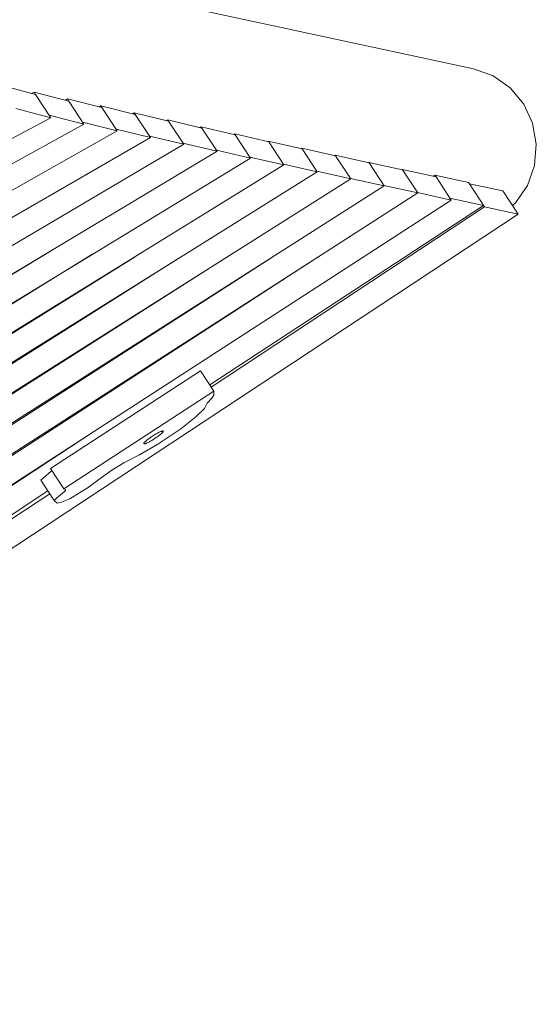
# Model space of a CAD drawing. Units: millimetres. Extents: x 280.6 to 337.6, y 161.6 to 227.9.
# Drawn here: x 323.7 to 325.9, y 182.6 to 186.9 of the extents above; entities that cross this region are included whole.
import ezdxf

# ---------------------------------------------------------------- set-up
doc = ezdxf.new("R2010")
doc.units = ezdxf.units.MM
doc.header["$MEASUREMENT"] = 0
doc.layers.add('Ebene 1', color=7, linetype='Continuous', lineweight=0)

# ---------------------------------------------------------------- blocks, each defined once
blk = doc.blocks.new('Block_0')
at = {"layer": 'Ebene 1', "color": 250, "lineweight": 9}
for p, q in [((323.1651, 187.184), (325.6483, 186.6491)), ((325.6483, 186.6491), (325.7326, 186.6188)), ((323.7684, 186.539), (323.6187, 186.5784)), ((325.7326, 186.6188), (325.8062, 186.5672)), ((323.7618, 186.5492), (323.7514, 186.5435)), ((323.7618, 186.5492), (323.7684, 186.539)), ((323.9107, 186.511), (323.7618, 186.5492)), ((323.8338, 186.4392), (323.7684, 186.539)), ((325.8062, 186.5672), (325.864, 186.4978)), ((323.905, 186.5197), (323.8963, 186.5147)), ((323.905, 186.5197), (323.9107, 186.511)), ((324.0533, 186.4825), (323.905, 186.5197)), ((323.976, 186.4113), (323.9107, 186.511)), ((325.864, 186.4978), (325.902, 186.4155)), ((323.6841, 186.4786), (323.8338, 186.4392)), ((324.0484, 186.4899), (324.041, 186.4856)), ((324.0484, 186.4899), (324.0533, 186.4825)), ((324.1961, 186.4536), (324.0484, 186.4899)), ((324.1185, 186.3829), (324.0533, 186.4825)), ((324.192, 186.46), (324.1856, 186.4562)), ((324.192, 186.46), (324.1961, 186.4536)), ((324.3391, 186.4245), (324.192, 186.46)), ((324.2613, 186.3541), (324.1961, 186.4536)), ((319.9494, 184.3801), (323.8338, 186.4392)), ((322.5286, 185.6179), (323.976, 186.4113)), ((323.8271, 186.4495), (323.976, 186.4113)), ((323.9703, 186.42), (324.1185, 186.3829)), ((324.3356, 186.4299), (324.3301, 186.4267)), ((324.3356, 186.4299), (324.3391, 186.4245)), ((324.4823, 186.3951), (324.3356, 186.4299)), ((324.4043, 186.325), (324.3391, 186.4245)), ((325.902, 186.4155), (325.9178, 186.3257)), ((319.9992, 184.0614), (324.1185, 186.3829)), ((324.1137, 186.3904), (324.2613, 186.3541)), ((324.4793, 186.3998), (324.4746, 186.3969)), ((324.4793, 186.3998), (324.4823, 186.3951)), ((324.6256, 186.3655), (324.4793, 186.3998)), ((324.5475, 186.2956), (324.4823, 186.3951)), ((324.623, 186.3695), (324.6191, 186.367)), ((324.623, 186.3695), (324.6256, 186.3655)), ((324.769, 186.3357), (324.623, 186.3695)), ((320.0682, 183.772), (324.4043, 186.325)), ((323.1937, 185.7381), (324.2613, 186.3541)), ((324.2571, 186.3605), (324.4043, 186.325)), ((324.4007, 186.3305), (324.5475, 186.2956)), ((324.6908, 186.2661), (324.6256, 186.3655)), ((324.7668, 186.3391), (324.7635, 186.337)), ((324.7668, 186.3391), (324.769, 186.3357)), ((324.9125, 186.3058), (324.7668, 186.3391)), ((324.8342, 186.2363), (324.769, 186.3357)), ((325.9178, 186.3257), (325.9101, 186.2347)), ((321.4998, 184.4696), (324.5475, 186.2956)), ((324.5444, 186.3003), (324.6908, 186.2661)), ((324.9107, 186.3087), (324.9079, 186.3069)), ((324.9107, 186.3087), (324.9125, 186.3058)), ((325.0561, 186.2758), (324.9107, 186.3087)), ((324.9777, 186.2064), (324.9125, 186.3058)), ((323.5341, 185.5623), (324.6908, 186.2661)), ((324.6881, 186.2701), (324.8342, 186.2363)), ((324.8319, 186.2397), (324.9777, 186.2064)), ((325.0546, 186.2782), (325.0523, 186.2767)), ((325.0546, 186.2782), (325.0561, 186.2758)), ((325.1998, 186.2457), (325.0546, 186.2782)), ((325.1212, 186.1764), (325.0561, 186.2758)), ((325.1985, 186.2476), (325.1966, 186.2464)), ((325.1985, 186.2476), (325.1998, 186.2457)), ((325.3435, 186.2155), (325.1985, 186.2476)), ((325.2649, 186.1463), (325.1998, 186.2457)), ((320.2646, 183.2646), (324.9777, 186.2064)), ((320.4966, 183.5613), (324.8342, 186.2363)), ((324.9758, 186.2093), (325.1212, 186.1764)), ((325.3425, 186.217), (325.341, 186.2161)), ((325.3425, 186.217), (325.3435, 186.2155)), ((325.4872, 186.1852), (325.3425, 186.217)), ((325.4086, 186.1161), (325.3435, 186.2155)), ((325.9101, 186.2347), (325.8796, 186.1486)), ((321.6237, 183.9697), (325.1212, 186.1764)), ((325.1197, 186.1788), (325.2649, 186.1463)), ((325.482, 186.1931), (325.4743, 186.1881)), ((325.482, 186.1931), (325.4872, 186.1852)), ((325.6265, 186.1618), (325.482, 186.1931)), ((325.5523, 186.0858), (325.4872, 186.1852)), ((325.6303, 186.156), (325.6265, 186.1618)), ((325.6303, 186.156), (325.6954, 186.0566)), ((325.7746, 186.1249), (325.6303, 186.156)), ((320.6987, 183.089), (325.4086, 186.1161)), ((323.5435, 185.0497), (325.2649, 186.1463)), ((325.2636, 186.1482), (325.4086, 186.1161)), ((325.4076, 186.1176), (325.5523, 186.0858)), ((325.8397, 186.0255), (325.7746, 186.1249)), ((325.8796, 186.1486), (325.8283, 186.0733)), ((324.0214, 185.094), (325.5523, 186.0858)), ((325.5471, 186.0938), (325.6916, 186.0624)), ((325.8283, 186.0733), (325.8156, 186.0623)), ((324.516, 185.292), (325.6916, 186.0624)), ((324.5224, 185.2823), (325.6954, 186.0566)), ((325.6954, 186.0566), (325.8397, 186.0255)), ((323.5957, 184.5443), (325.8397, 186.0255)), ((321.5093, 184.4537), (323.8393, 185.8713)), ((320.2732, 183.2422), (324.3835, 185.8356)), ((320.5089, 183.5414), (324.1958, 185.8426)), ((320.7088, 183.0734), (324.9847, 185.8437)), ((321.6319, 183.9567), (324.5775, 185.8334)), ((323.5358, 185.5594), (324.0144, 185.8545)), ((323.5467, 185.0447), (324.778, 185.8361)), ((323.8324, 184.9327), (324.4762, 185.353)), ((324.4762, 185.353), (324.5331, 185.2659)), ((324.5331, 185.2659), (323.8892, 184.8456)), ((324.505, 185.2136), (324.5252, 185.2356)), ((324.5252, 185.2356), (324.5334, 185.2483)), ((324.5334, 185.2483), (324.5331, 185.2659)), ((324.4565, 185.1554), (324.4936, 185.1913)), ((324.4936, 185.1913), (324.505, 185.2136)), ((324.392, 185.104), (324.4565, 185.1554)), ((324.2935, 185.0381), (324.392, 185.104)), ((322.3249, 183.9949), (324.0205, 185.0934)), ((322.3306, 183.986), (324.0214, 185.094)), ((324.2475, 185.056), (324.2504, 185.0583)), ((324.2504, 185.0583), (324.2535, 185.0606)), ((324.2535, 185.0606), (324.2567, 185.063)), ((324.2567, 185.063), (324.2601, 185.0654)), ((324.2601, 185.0654), (324.2636, 185.0679)), ((324.2636, 185.0679), (324.2672, 185.0703)), ((324.2672, 185.0703), (324.2708, 185.0727)), ((324.2711, 185.0564), (324.2675, 185.0542)), ((324.2708, 185.0727), (324.2745, 185.0751)), ((324.2748, 185.0587), (324.2711, 185.0564)), ((324.2745, 185.0751), (324.2781, 185.0774)), ((324.2785, 185.0611), (324.2748, 185.0587)), ((324.2781, 185.0774), (324.2818, 185.0796)), ((324.2821, 185.0635), (324.2785, 185.0611)), ((324.2818, 185.0796), (324.2853, 185.0817)), ((324.2857, 185.0659), (324.2821, 185.0635)), ((324.2853, 185.0817), (324.2888, 185.0837)), ((324.2892, 185.0684), (324.2857, 185.0659)), ((324.2888, 185.0837), (324.2922, 185.0856)), ((324.2926, 185.0708), (324.2892, 185.0684)), ((324.2922, 185.0856), (324.2955, 185.0873)), ((324.2958, 185.0732), (324.2926, 185.0708)), ((324.2955, 185.0873), (324.2986, 185.0889)), ((324.2989, 185.0755), (324.2958, 185.0732)), ((324.2986, 185.0889), (324.3015, 185.0903)), ((324.3018, 185.0778), (324.2989, 185.0755)), ((324.3015, 185.0903), (324.3042, 185.0916)), ((324.3045, 185.08), (324.3018, 185.0778)), ((324.3042, 185.0916), (324.3067, 185.0926)), ((324.307, 185.0821), (324.3045, 185.08)), ((324.3067, 185.0926), (324.309, 185.0935)), ((324.3092, 185.0841), (324.307, 185.0821)), ((324.309, 185.0935), (324.311, 185.0941)), ((324.3111, 185.086), (324.3092, 185.0841)), ((324.311, 185.0941), (324.3127, 185.0946)), ((324.3128, 185.0877), (324.3111, 185.086)), ((324.3127, 185.0946), (324.3141, 185.0948)), ((324.3142, 185.0892), (324.3128, 185.0877)), ((324.3141, 185.0948), (324.3152, 185.0948)), ((324.3153, 185.0906), (324.3142, 185.0892)), ((324.3152, 185.0948), (324.316, 185.0946)), ((324.3161, 185.0918), (324.3153, 185.0906)), ((324.316, 185.0946), (324.3165, 185.0942)), ((324.3165, 185.0928), (324.3161, 185.0918)), ((324.3165, 185.0942), (324.3167, 185.0936)), ((324.3167, 185.0936), (324.3165, 185.0928)), ((324.2143, 184.9913), (324.2935, 185.0381)), ((324.2327, 185.041), (324.2326, 185.0402)), ((324.2326, 185.0402), (324.2328, 185.0396)), ((324.2327, 185.041), (324.2332, 185.042)), ((324.2328, 185.0396), (324.2333, 185.0392)), ((324.2332, 185.042), (324.234, 185.0432)), ((324.2341, 185.039), (324.2333, 185.0392)), ((324.234, 185.0432), (324.2351, 185.0446)), ((324.2352, 185.039), (324.2341, 185.039)), ((324.2351, 185.0446), (324.2365, 185.0461)), ((324.2366, 185.0392), (324.2352, 185.039)), ((324.2365, 185.0461), (324.2381, 185.0479)), ((324.2383, 185.0397), (324.2366, 185.0392)), ((324.2381, 185.0479), (324.2401, 185.0497)), ((324.2403, 185.0403), (324.2383, 185.0397)), ((324.2401, 185.0497), (324.2423, 185.0517)), ((324.2425, 185.0412), (324.2403, 185.0403)), ((324.2423, 185.0517), (324.2448, 185.0538)), ((324.245, 185.0422), (324.2425, 185.0412)), ((324.2448, 185.0538), (324.2475, 185.056)), ((324.2477, 185.0435), (324.245, 185.0422)), ((324.2507, 185.0449), (324.2477, 185.0435)), ((324.2538, 185.0465), (324.2507, 185.0449)), ((324.257, 185.0482), (324.2538, 185.0465)), ((324.2604, 185.0501), (324.257, 185.0482)), ((324.2639, 185.0521), (324.2604, 185.0501)), ((324.2675, 185.0542), (324.2639, 185.0521)), ((324.1471, 184.957), (324.2143, 184.9913)), ((323.8892, 184.8456), (323.8324, 184.9327)), ((324.0954, 184.9257), (324.1471, 184.957)), ((323.7913, 184.8827), (323.8018, 184.8932)), ((323.8018, 184.8932), (323.8354, 184.9212)), ((323.8354, 184.9212), (323.8379, 184.9242)), ((324.0404, 184.8862), (324.0954, 184.9257)), ((323.7913, 184.8827), (323.8481, 184.7957)), ((323.8892, 184.8456), (323.8987, 184.8419)), ((323.916, 184.8026), (323.9935, 184.8519)), ((323.9935, 184.8519), (324.0404, 184.8862)), ((320.4987, 182.6597), (323.8213, 184.8368)), ((320.509, 182.6331), (323.8292, 184.8247)), ((323.8586, 184.8061), (323.8481, 184.7957)), ((323.8923, 184.8341), (323.8586, 184.8061)), ((323.879, 184.7884), (323.916, 184.8026)), ((323.8987, 184.8419), (323.8923, 184.8341)), ((323.8481, 184.7957), (323.8609, 184.7851)), ((323.8609, 184.7851), (323.879, 184.7884))]:
    blk.add_line(p, q, dxfattribs=at)

msp = doc.modelspace()

# ---------------------------------------------------------------- block references
at = {"layer": 'Ebene 1'}
msp.add_blockref('Block_0', (0, 0), dxfattribs=at)

doc.saveas('drawing.dxf')
